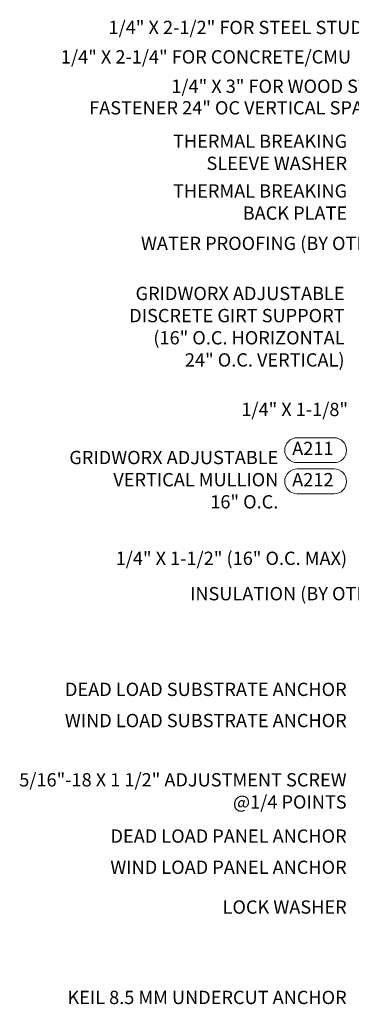
# Model space of a CAD drawing. Units: inches. Extents: x 95.5 to 112.5, y 44.8 to 54.
# Drawn here: x 100.2 to 102.7, y 44.9 to 52.3 of the extents above; entities that cross this region are included whole.
import ezdxf

# ---------------------------------------------------------------- set-up
doc = ezdxf.new("R2010")
doc.units = ezdxf.units.IN
doc.header["$MEASUREMENT"] = 0
doc.layers.add('DIMENSION', color=9, linetype='Continuous', lineweight=0)
doc.styles.add('BORDER', font='GOTHIC.TTF')

msp = doc.modelspace()

# ---------------------------------------------------------------- linework, layer by layer
at = {"layer": 'DIMENSION'}
for points in [[(102.52723, 48.98657), (102.25084, 48.98657, -1), (102.25084, 49.17407), (102.52723, 49.17407, -1)], [(102.52723, 48.75196), (102.25084, 48.75196, -1), (102.25084, 48.93946), (102.52723, 48.93946, -1)]]:
    msp.add_lwpolyline(points, format="xyb", close=True, dxfattribs=at)

# ---------------------------------------------------------------- texts
at = {"layer": 'DIMENSION', "char_height": 0.1, "attachment_point": 6, "style": 'BORDER'}
for s, insert, width in [('\\A1;1/4" X 2-1/2" FOR STEEL STUD', (102.74365, 52.25956), 1.9468235), ('\\A1;1/4" X 2-1/4" FOR CONCRETE/CMU', (102.65522, 52.0384), 2.2893021), ('\\A1;1/4" X 3" FOR WOOD STUD', (102.98084, 51.81724), 2.0587177), ('A211', (102.52336, 49.08032), 0.2654702), ('A212', (102.52336, 48.84571), 0.2654702), ('\\A1;5/16"-18 X 1 1/2" ADJUSTMENT SCREW\\P@1/4 POINTS', (102.62203, 46.51812), 2.7630904)]:
    msp.add_mtext(s, dxfattribs=dict(at, insert=insert, width=width))
for s, insert in [('FASTENER 24" OC VERTICAL SPACING', (103.06411, 51.6422)), ('THERMAL BREAKING \\PSLEEVE WASHER', (102.62568, 51.30799)), ('THERMAL BREAKING \\PBACK PLATE', (102.62568, 50.93365)), ('WATER PROOFING (BY OTHERS)', (103.08896, 50.62281)), ('GRIDWORX ADJUSTABLE \\PDISCRETE GIRT SUPPORT\\P(16" O.C. HORIZONTAL\\P24" O.C. VERTICAL)', (102.60628, 49.99621)), ('\\A1;1/4" X 1-1/8" ', (102.63253, 49.38662)), ('GRIDWORX ADJUSTABLE \\PVERTICAL MULLION\\P16" O.C.', (102.10897, 48.84571)), ('\\A1;1/4" X 1-1/2" (16" O.C. MAX)', (102.62542, 48.26738)), ('INSULATION (BY OTHERS)', (103.08896, 47.98839)), ('\\A1;DEAD LOAD SUBSTRATE ANCHOR', (102.62203, 47.28186)), ('\\A1;WIND LOAD SUBSTRATE ANCHOR', (102.6223, 47.04725)), ('\\A1;DEAD LOAD PANEL ANCHOR', (102.62203, 46.17842)), ('\\A1;WIND LOAD PANEL ANCHOR', (102.62203, 45.94381)), ('\\A1;LOCK WASHER', (102.62203, 45.64473)), ('\\A1;KEIL 8.5 MM UNDERCUT ANCHOR', (102.62203, 44.96501))]:
    msp.add_mtext(s, dxfattribs=dict(at, insert=insert))

doc.saveas('drawing.dxf')
